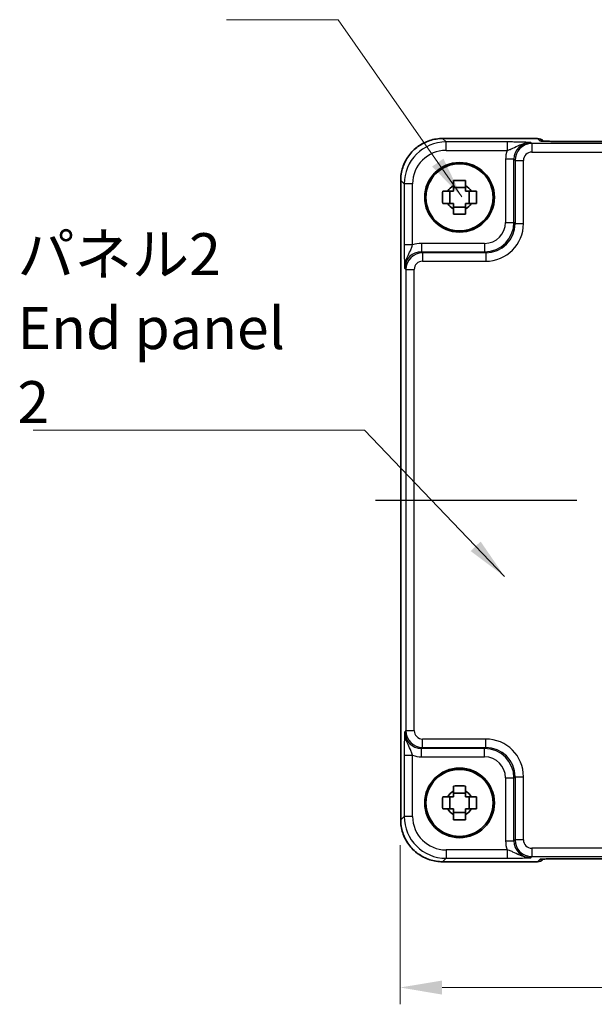
# Model space of a CAD drawing. Units: millimetres. Extents: x 29 to 2992, y 16 to 578.
# Drawn here: x 1052 to 1120, y 183 to 301 of the extents above; entities that cross this region are included whole.
import ezdxf

# ---------------------------------------------------------------- set-up
doc = ezdxf.new("R2010")
doc.units = ezdxf.units.MM
doc.header["$LTSCALE"] = 2
doc.linetypes.add('AM_ISO08W050', pattern=[18, 12, -1.5, 3, -1.5])
doc.layers.get('Defpoints').update_dxf_attribs({"lineweight": 25})
for name, color, linetype, lineweight in [('AM_7', 4, 'AM_ISO08W050', 25), ('Dimension (ISO)', 7, 'Continuous', 18), ('Symbol (ISO)', 7, 'Continuous', 18), ('Visible (ISO)', 7, 'Continuous', 35), ('Visible Narrow (ISO)', 7, 'Continuous', 25)]:
    doc.layers.add(name, color=color, linetype=linetype, lineweight=lineweight)
doc.styles.add('Note Text (TK)', font='MS PGothic.ttf')
doc.dimstyles.new('Default - Method 1b (TK)', dxfattribs={"dimscale": 2, "dimtxt": 2.5, "dimasz": 2.5, "dimexe": 1, "dimexo": 1.5, "dimgap": 1, "dimtad": 1, "dimtoh": 1, "dimrnd": 1e-08, "dimdsep": 46, "dimtxsty": 'Note Text (TK)', "dimcen": 0.09, "dimdle": 5, "dimclrd": 100, "dimclre": 100, "dimclrt": 7, "dimadec": 1, "dimazin": 1, "dimtfac": 1, "dimtmove": 0, "dimatfit": 3, "dimfxl": 1, "dimtolj": 1, "dimlwd": -1, "dimlwe": -1, "dimarcsym": 0})
doc.dimstyles.new('Default - Method 1b (TK)$7', dxfattribs={"dimscale": 2, "dimtxt": 2.5, "dimasz": 2.5, "dimexe": 1, "dimexo": 1.5, "dimgap": 1, "dimtad": 1, "dimtoh": 1, "dimrnd": 1e-08, "dimdsep": 46, "dimtxsty": 'Note Text (TK)', "dimcen": 0.09, "dimdle": 5, "dimclrd": 256, "dimclre": 100, "dimclrt": 7, "dimadec": 1, "dimazin": 1, "dimtfac": 1, "dimtmove": 0, "dimatfit": 3, "dimfxl": 1, "dimtolj": 1, "dimlwd": -1, "dimlwe": -1, "dimarcsym": 0})

# ---------------------------------------------------------------- blocks, each defined once
blk = doc.blocks.new('*D41')
at = {"layer": 'Defpoints', "color": 0, "transparency": 16777216}
for p in [(1097.25, 205.25), (1183.55, 205.25), (1097.25, 185.26)]:
    blk.add_point(p, dxfattribs=at)
at = {"layer": 'Dimension (ISO)', "color": 100, "transparency": 16777216}
for p, q in [((1097.25, 202.25), (1097.25, 183.26)), ((1183.55, 202.25), (1183.55, 183.26)), ((1178.55, 185.26), (1102.25, 185.26))]:
    blk.add_line(p, q, dxfattribs=at)
for points in [[(1102.25, 186.09), (1102.25, 184.42), (1097.25, 185.26)], [(1178.55, 186.09), (1178.55, 184.42), (1183.55, 185.26)]]:
    blk.add_solid(points, dxfattribs=at)
at = {"layer": 'Dimension (ISO)', "color": 7, "transparency": 16777216, "insert": (1134.6, 189.76), "char_height": 5, "attachment_point": 4, "style": 'Note Text (TK)'}
blk.add_mtext('\\A1;86.3', dxfattribs=at)

msp = doc.modelspace()

# ---------------------------------------------------------------- linework, layer by layer
at = {"layer": 'AM_7'}
msp.add_line((1094.326, 243.3716), (1186.5544, 243.3716), dxfattribs=at)
at = {"layer": 'Visible (ISO)'}
for p, q in [((1102.3236, 286.4861), (1113.6118, 286.4861)), ((1114.341, 286.1712), (1114.3189, 286.1932)), ((1164.0916, 286.1369), (1116.7895, 286.1369)), ((1097.326, 205.2547), (1097.326, 281.4885)), ((1105.0572, 280.6284), (1103.6238, 280.6284)), ((1103.1837, 278.7549), (1103.1837, 280.1883)), ((1105.4973, 278.7549), (1105.4973, 280.1883)), ((1103.6238, 278.3148), (1105.0572, 278.3148)), ((1103.1837, 206.5549), (1103.1837, 207.9883)), ((1105.0572, 208.4284), (1103.6238, 208.4284)), ((1105.4973, 206.5549), (1105.4973, 207.9883)), ((1103.6238, 206.1148), (1105.0572, 206.1148)), ((1113.6118, 200.2571), (1102.3236, 200.2571)), ((1114.3189, 200.55), (1114.3409, 200.572)), ((1116.7895, 200.6063), (1164.0916, 200.6063))]:
    msp.add_line(p, q, dxfattribs=at)
for centre, radius in [((1104.3405, 279.4716), 4.15), ((1104.3405, 279.4716), 4.0013), ((1104.3405, 207.2716), 4.15), ((1104.3405, 207.2716), 4.0013)]:
    msp.add_circle(centre, radius, dxfattribs=at)
for centre, radius, start, end in [((1113.6118, 285.4861), 1, 45, 90), ((1104.3405, 279.4716), 1.5655, 117.245031, 152.754969), ((1104.3405, 279.4716), 1.5655, 27.245031, 62.754969), ((1104.3405, 279.4716), 1.5655, 207.245031, 242.754969), ((1104.3405, 279.4716), 1.5655, 297.245031, 332.754969), ((1104.3405, 207.2716), 1.5655, 117.245031, 152.754969), ((1104.3405, 207.2716), 1.5655, 27.245031, 62.754969), ((1104.3405, 207.2716), 1.5655, 207.245031, 242.754969), ((1104.3405, 207.2716), 1.5655, 297.245031, 332.754969), ((1113.6118, 201.2571), 1, 270, 315)]:
    msp.add_arc(centre, radius, start, end, dxfattribs=at)
for points, knots in [([(1102.3236, 286.4861), (1101.8002, 286.4861), (1101.2768, 286.4032), (1100.2813, 286.0799), (1099.8092, 285.8395), (1098.9624, 285.2243), (1098.5878, 284.8497), (1097.9727, 284.0029), (1097.7322, 283.5308), (1097.4089, 282.5353), (1097.326, 282.012), (1097.326, 281.4885)], [-0.78478918, -0.78478918, -0.78478918, -0.78478918, -0.47087351, -0.47087351, -0.15695784, -0.15695784, 0.15695784, 0.15695784, 0.47087351, 0.47087351, 0.78478918, 0.78478918, 0.78478918, 0.78478918]), ([(1114.068, 286.1871), (1114.068, 286.1872), (1114.0734, 286.1865), (1114.0988, 286.1843), (1114.128, 286.1821), (1114.225, 286.1762), (1114.3061, 286.1724), (1114.5387, 286.1636), (1114.7057, 286.1588), (1115.1164, 286.1499), (1115.3682, 286.1459), (1115.9088, 286.14), (1116.1975, 286.138), (1116.5897, 286.137), (1116.6897, 286.1369), (1116.7895, 286.1369)], [0.23051737, 0.23051737, 0.23051737, 0.23051737, 0.29425246, 0.29425246, 0.41677098, 0.41677098, 0.61298432, 0.61298432, 0.88502233, 0.88502233, 1.19918159, 1.19918159, 1.51334086, 1.51334086, 1.62014166, 1.62014166, 1.62014166, 1.62014166]), ([(1103.6238, 281.4823), (1103.8706, 281.4896), (1104.1142, 281.493), (1104.5669, 281.493), (1104.8104, 281.4896), (1105.0572, 281.4823)], [4.331071921, 4.331071921, 4.331071921, 4.331071921, 4.398975087, 4.398975087, 4.466878254, 4.466878254, 4.466878254, 4.466878254]), ([(1103.6238, 280.8634), (1103.6238, 280.9144), (1103.6238, 280.9655), (1103.6238, 281.1713), (1103.6238, 281.3267), (1103.6238, 281.4823)], [4.8174915459, 4.8174915459, 4.8174915459, 4.8174915459, 4.8321692807, 4.8321692807, 4.8765667973, 4.8765667973, 4.8765667973, 4.8765667973]), ([(1105.0572, 281.4823), (1105.0572, 281.3267), (1105.0572, 281.1713), (1105.0572, 280.9655), (1105.0572, 280.9144), (1105.0572, 280.8634)], [4.4863158772, 4.4863158772, 4.4863158772, 4.4863158772, 4.5307133937, 4.5307133937, 4.5453911286, 4.5453911286, 4.5453911286, 4.5453911286]), ([(1102.3299, 278.7549), (1102.3225, 279.0017), (1102.3191, 279.2453), (1102.3191, 279.698), (1102.3225, 279.9415), (1102.3299, 280.1883)], [4.331071921, 4.331071921, 4.331071921, 4.331071921, 4.398975087, 4.398975087, 4.466878254, 4.466878254, 4.466878254, 4.466878254]), ([(1102.3299, 280.1883), (1102.4855, 280.1883), (1102.6408, 280.1883), (1102.8466, 280.1883), (1102.8977, 280.1883), (1102.9487, 280.1883)], [4.4863158772, 4.4863158772, 4.4863158772, 4.4863158772, 4.5307133937, 4.5307133937, 4.5453911286, 4.5453911286, 4.5453911286, 4.5453911286]), ([(1105.7323, 280.1883), (1105.7833, 280.1883), (1105.8344, 280.1883), (1106.0402, 280.1883), (1106.1956, 280.1883), (1106.3512, 280.1883)], [4.8174915459, 4.8174915459, 4.8174915459, 4.8174915459, 4.8321692807, 4.8321692807, 4.8765667973, 4.8765667973, 4.8765667973, 4.8765667973]), ([(1106.3512, 280.1883), (1106.3585, 279.9415), (1106.3619, 279.698), (1106.3619, 279.2453), (1106.3585, 279.0017), (1106.3512, 278.7549)], [4.331071921, 4.331071921, 4.331071921, 4.331071921, 4.398975087, 4.398975087, 4.466878254, 4.466878254, 4.466878254, 4.466878254]), ([(1102.9487, 278.7549), (1102.8977, 278.7549), (1102.8466, 278.7549), (1102.6408, 278.7549), (1102.4855, 278.7549), (1102.3299, 278.7549)], [4.8174915459, 4.8174915459, 4.8174915459, 4.8174915459, 4.8321692807, 4.8321692807, 4.8765667973, 4.8765667973, 4.8765667973, 4.8765667973]), ([(1106.3512, 278.7549), (1106.1956, 278.7549), (1106.0402, 278.7549), (1105.8344, 278.7549), (1105.7833, 278.7549), (1105.7323, 278.7549)], [4.4863158772, 4.4863158772, 4.4863158772, 4.4863158772, 4.5307133937, 4.5307133937, 4.5453911286, 4.5453911286, 4.5453911286, 4.5453911286]), ([(1103.6238, 277.4609), (1103.6238, 277.6166), (1103.6238, 277.7719), (1103.6238, 277.9777), (1103.6238, 278.0288), (1103.6238, 278.0798)], [4.4863158772, 4.4863158772, 4.4863158772, 4.4863158772, 4.5307133937, 4.5307133937, 4.5453911286, 4.5453911286, 4.5453911286, 4.5453911286]), ([(1105.0572, 277.4609), (1104.8104, 277.4536), (1104.5669, 277.4502), (1104.1142, 277.4502), (1103.8706, 277.4536), (1103.6238, 277.4609)], [4.331071921, 4.331071921, 4.331071921, 4.331071921, 4.398975087, 4.398975087, 4.466878254, 4.466878254, 4.466878254, 4.466878254]), ([(1105.0572, 278.0798), (1105.0572, 278.0288), (1105.0572, 277.9777), (1105.0572, 277.7719), (1105.0572, 277.6166), (1105.0572, 277.4609)], [4.8174915459, 4.8174915459, 4.8174915459, 4.8174915459, 4.8321692807, 4.8321692807, 4.8765667973, 4.8765667973, 4.8765667973, 4.8765667973]), ([(1103.6238, 209.2823), (1103.8706, 209.2896), (1104.1142, 209.293), (1104.5669, 209.293), (1104.8104, 209.2896), (1105.0572, 209.2823)], [4.331071921, 4.331071921, 4.331071921, 4.331071921, 4.398975087, 4.398975087, 4.466878254, 4.466878254, 4.466878254, 4.466878254]), ([(1103.6238, 208.6634), (1103.6238, 208.7144), (1103.6238, 208.7655), (1103.6238, 208.9713), (1103.6238, 209.1267), (1103.6238, 209.2823)], [4.8174915459, 4.8174915459, 4.8174915459, 4.8174915459, 4.8321692807, 4.8321692807, 4.8765667973, 4.8765667973, 4.8765667973, 4.8765667973]), ([(1105.0572, 209.2823), (1105.0572, 209.1267), (1105.0572, 208.9713), (1105.0572, 208.7655), (1105.0572, 208.7144), (1105.0572, 208.6634)], [4.4863158772, 4.4863158772, 4.4863158772, 4.4863158772, 4.5307133937, 4.5307133937, 4.5453911286, 4.5453911286, 4.5453911286, 4.5453911286]), ([(1102.3299, 206.5549), (1102.3225, 206.8017), (1102.3191, 207.0453), (1102.3191, 207.498), (1102.3225, 207.7415), (1102.3299, 207.9883)], [4.331071921, 4.331071921, 4.331071921, 4.331071921, 4.398975087, 4.398975087, 4.466878254, 4.466878254, 4.466878254, 4.466878254]), ([(1102.3299, 207.9883), (1102.4855, 207.9883), (1102.6408, 207.9883), (1102.8466, 207.9883), (1102.8977, 207.9883), (1102.9487, 207.9883)], [4.4863158772, 4.4863158772, 4.4863158772, 4.4863158772, 4.5307133937, 4.5307133937, 4.5453911286, 4.5453911286, 4.5453911286, 4.5453911286]), ([(1105.7323, 207.9883), (1105.7833, 207.9883), (1105.8344, 207.9883), (1106.0402, 207.9883), (1106.1956, 207.9883), (1106.3512, 207.9883)], [4.8174915459, 4.8174915459, 4.8174915459, 4.8174915459, 4.8321692807, 4.8321692807, 4.8765667973, 4.8765667973, 4.8765667973, 4.8765667973]), ([(1106.3512, 207.9883), (1106.3585, 207.7415), (1106.3619, 207.498), (1106.3619, 207.0453), (1106.3585, 206.8017), (1106.3512, 206.5549)], [4.331071921, 4.331071921, 4.331071921, 4.331071921, 4.398975087, 4.398975087, 4.466878254, 4.466878254, 4.466878254, 4.466878254]), ([(1102.9487, 206.5549), (1102.8977, 206.5549), (1102.8466, 206.5549), (1102.6408, 206.5549), (1102.4855, 206.5549), (1102.3299, 206.5549)], [4.8174915459, 4.8174915459, 4.8174915459, 4.8174915459, 4.8321692807, 4.8321692807, 4.8765667973, 4.8765667973, 4.8765667973, 4.8765667973]), ([(1103.6238, 205.2609), (1103.6238, 205.4166), (1103.6238, 205.5719), (1103.6238, 205.7777), (1103.6238, 205.8288), (1103.6238, 205.8798)], [4.4863158772, 4.4863158772, 4.4863158772, 4.4863158772, 4.5307133937, 4.5307133937, 4.5453911286, 4.5453911286, 4.5453911286, 4.5453911286]), ([(1105.0572, 205.8798), (1105.0572, 205.8288), (1105.0572, 205.7777), (1105.0572, 205.5719), (1105.0572, 205.4166), (1105.0572, 205.2609)], [4.8174915459, 4.8174915459, 4.8174915459, 4.8174915459, 4.8321692807, 4.8321692807, 4.8765667973, 4.8765667973, 4.8765667973, 4.8765667973]), ([(1106.3512, 206.5549), (1106.1956, 206.5549), (1106.0402, 206.5549), (1105.8344, 206.5549), (1105.7833, 206.5549), (1105.7323, 206.5549)], [4.4863158772, 4.4863158772, 4.4863158772, 4.4863158772, 4.5307133937, 4.5307133937, 4.5453911286, 4.5453911286, 4.5453911286, 4.5453911286]), ([(1097.326, 205.2547), (1097.326, 204.7313), (1097.4089, 204.2079), (1097.7322, 203.2124), (1097.9727, 202.7403), (1098.5878, 201.8935), (1098.9624, 201.5189), (1099.8092, 200.9038), (1100.2813, 200.6633), (1101.2768, 200.34), (1101.8002, 200.2571), (1102.3236, 200.2571)], [-0.78478918, -0.78478918, -0.78478918, -0.78478918, -0.47087351, -0.47087351, -0.15695784, -0.15695784, 0.15695784, 0.15695784, 0.47087351, 0.47087351, 0.78478918, 0.78478918, 0.78478918, 0.78478918]), ([(1105.0572, 205.2609), (1104.8104, 205.2536), (1104.5669, 205.2502), (1104.1142, 205.2502), (1103.8706, 205.2536), (1103.6238, 205.2609)], [4.331071921, 4.331071921, 4.331071921, 4.331071921, 4.398975087, 4.398975087, 4.466878254, 4.466878254, 4.466878254, 4.466878254]), ([(1116.7895, 200.6063), (1116.4959, 200.6063), (1116.2011, 200.6052), (1115.6388, 200.6007), (1115.3714, 200.5974), (1114.8911, 200.5889), (1114.6783, 200.5838), (1114.3444, 200.5728), (1114.2166, 200.5669), (1114.1144, 200.5601), (1114.0951, 200.5586), (1114.0741, 200.5567), (1114.0686, 200.5561), (1114.068, 200.5561), (1114.068, 200.5561), (1114.068, 200.5561)], [4.66304364, 4.66304364, 4.66304364, 4.66304364, 4.97720291, 4.97720291, 5.29136218, 5.29136218, 5.60552144, 5.60552144, 5.89758115, 5.89758115, 5.98763546, 5.98763546, 6.04935493, 6.04935493, 6.05266794, 6.05266794, 6.05266794, 6.05266794])]:
    msp.add_open_spline(points, degree=3, knots=knots, dxfattribs=at)
for points, weights in [([(1103.6238, 280.8634), (1103.6238, 280.4536), (1103.6238, 280.1883)], [1.03074466748, 1.22656475141, 1.35956394726]), ([(1105.0572, 280.1883), (1105.0572, 280.4536), (1105.0572, 280.8634)], [1.35956394726, 1.22656475141, 1.03074466748]), ([(1103.6238, 280.1883), (1103.3585, 280.1883), (1102.9487, 280.1883)], [1.35956394726, 1.22656475141, 1.03074466748]), ([(1105.7323, 280.1883), (1105.3225, 280.1883), (1105.0572, 280.1883)], [1.03074466748, 1.22656475141, 1.35956394726]), ([(1102.9487, 278.7549), (1103.3585, 278.7549), (1103.6238, 278.7549)], [1.03074466748, 1.22656475141, 1.35956394726]), ([(1103.6238, 278.7549), (1103.6238, 278.4896), (1103.6238, 278.0798)], [1.35956394726, 1.22656475141, 1.03074466748]), ([(1105.0572, 278.0798), (1105.0572, 278.4896), (1105.0572, 278.7549)], [1.03074466748, 1.22656475141, 1.35956394726]), ([(1105.0572, 278.7549), (1105.3225, 278.7549), (1105.7323, 278.7549)], [1.35956394726, 1.22656475141, 1.03074466748]), ([(1103.6238, 207.9883), (1103.3585, 207.9883), (1102.9487, 207.9883)], [1.35956394726, 1.22656475141, 1.03074466748]), ([(1103.6238, 208.6634), (1103.6238, 208.2536), (1103.6238, 207.9883)], [1.03074466748, 1.22656475141, 1.35956394726]), ([(1105.0572, 207.9883), (1105.0572, 208.2536), (1105.0572, 208.6634)], [1.35956394726, 1.22656475141, 1.03074466748]), ([(1105.7323, 207.9883), (1105.3225, 207.9883), (1105.0572, 207.9883)], [1.03074466748, 1.22656475141, 1.35956394726]), ([(1102.9487, 206.5549), (1103.3585, 206.5549), (1103.6238, 206.5549)], [1.03074466748, 1.22656475141, 1.35956394726]), ([(1103.6238, 206.5549), (1103.6238, 206.2896), (1103.6238, 205.8798)], [1.35956394726, 1.22656475141, 1.03074466748]), ([(1105.0572, 205.8798), (1105.0572, 206.2896), (1105.0572, 206.5549)], [1.03074466748, 1.22656475141, 1.35956394726]), ([(1105.0572, 206.5549), (1105.3225, 206.5549), (1105.7323, 206.5549)], [1.35956394726, 1.22656475141, 1.03074466748])]:
    msp.add_rational_spline(points, weights, degree=2, dxfattribs=at)
at = {"layer": 'Visible Narrow (ISO)'}
for p, q in [((1102.3236, 286.4861), (1102.3236, 286.4855)), ((1102.3236, 286.4855), (1113.6118, 286.4855)), ((1102.7357, 286.0734), (1102.3236, 286.4855)), ((1113.6118, 286.4861), (1113.6118, 286.4855)), ((1113.6118, 286.4855), (1113.8912, 286.2061)), ((1102.7357, 285.074), (1102.7357, 286.0734)), ((1110.0209, 286.0734), (1102.7357, 286.0734)), ((1110.0209, 286.0734), (1110.0209, 285.074)), ((1112.9546, 285.8744), (1112.823, 286.006)), ((1112.9546, 285.8744), (1112.9546, 284.875)), ((1167.9264, 285.8744), (1112.9546, 285.8744)), ((1116.7895, 286.1363), (1116.7895, 286.1369)), ((1116.7895, 286.1363), (1164.0916, 286.1363)), ((1102.7357, 285.074), (1110.0209, 285.074)), ((1112.9546, 284.875), (1167.9264, 284.875)), ((1110.8242, 284.0072), (1109.8248, 284.0072)), ((1109.8248, 284.0072), (1109.8248, 276.4858)), ((1110.8242, 284.0072), (1110.9559, 283.8756)), ((1110.8242, 276.4858), (1110.8242, 284.0072)), ((1110.9559, 283.8756), (1111.9553, 283.8756)), ((1110.9559, 283.8756), (1110.9559, 276.3541)), ((1111.9553, 276.3541), (1111.9553, 283.8756)), ((1097.326, 281.4885), (1097.3267, 281.4885)), ((1097.3267, 205.2547), (1097.3267, 281.4885)), ((1097.3267, 281.4885), (1097.7387, 281.0764)), ((1098.7381, 281.0764), (1097.7387, 281.0764)), ((1097.7387, 281.0764), (1097.7387, 273.7912)), ((1098.7381, 273.7912), (1098.7381, 281.0764)), ((1109.8248, 276.4858), (1110.8242, 276.4858)), ((1110.9559, 276.3541), (1110.8242, 276.4858)), ((1110.9559, 276.3541), (1111.9553, 276.3541)), ((1098.7381, 273.7912), (1097.7387, 273.7912)), ((1099.8049, 273.9873), (1099.8049, 272.9879)), ((1107.3263, 273.9873), (1099.8049, 273.9873)), ((1107.3263, 273.9873), (1107.3263, 272.9879)), ((1099.9365, 272.8563), (1099.8049, 272.9879)), ((1099.8049, 272.9879), (1107.3263, 272.9879)), ((1099.9365, 272.8563), (1099.9365, 271.8569)), ((1107.458, 272.8563), (1099.9365, 272.8563)), ((1107.3263, 272.9879), (1107.458, 272.8563)), ((1107.458, 272.8563), (1107.458, 271.8569)), ((1099.9365, 271.8569), (1107.458, 271.8569)), ((1097.8061, 270.9891), (1097.9378, 270.8575)), ((1097.9378, 270.8575), (1098.9372, 270.8575)), ((1097.9378, 270.8575), (1097.9378, 215.8857)), ((1098.9372, 215.8857), (1098.9372, 270.8575)), ((1097.9378, 215.8857), (1097.8061, 215.7541)), ((1097.9378, 215.8857), (1098.9372, 215.8857)), ((1099.9365, 213.887), (1099.9365, 214.8863)), ((1107.458, 214.8863), (1099.9365, 214.8863)), ((1107.458, 213.887), (1107.458, 214.8863)), ((1099.8049, 213.7553), (1099.9365, 213.887)), ((1099.8049, 212.7559), (1099.8049, 213.7553)), ((1107.3263, 213.7553), (1099.8049, 213.7553)), ((1099.9365, 213.887), (1107.458, 213.887)), ((1107.458, 213.887), (1107.3263, 213.7553)), ((1107.3263, 212.7559), (1107.3263, 213.7553)), ((1097.7387, 212.952), (1098.7381, 212.952)), ((1097.7387, 212.952), (1097.7387, 205.6668)), ((1098.7381, 205.6668), (1098.7381, 212.952)), ((1099.8049, 212.7559), (1107.3263, 212.7559)), ((1109.8248, 210.2574), (1110.8242, 210.2574)), ((1109.8248, 210.2574), (1109.8248, 202.736)), ((1110.8242, 210.2574), (1110.9559, 210.3891)), ((1110.8242, 202.736), (1110.8242, 210.2574)), ((1110.9559, 210.3891), (1111.9553, 210.3891)), ((1110.9559, 210.3891), (1110.9559, 202.8676)), ((1111.9553, 202.8676), (1111.9553, 210.3891)), ((1097.7387, 205.6668), (1097.3267, 205.2547)), ((1098.7381, 205.6668), (1097.7387, 205.6668)), ((1097.326, 205.2547), (1097.3267, 205.2547)), ((1109.8248, 202.736), (1110.8242, 202.736)), ((1110.9559, 202.8676), (1110.8242, 202.736)), ((1111.9553, 202.8676), (1110.9559, 202.8676)), ((1102.7357, 201.6692), (1102.7357, 200.6698)), ((1110.0209, 201.6692), (1102.7357, 201.6692)), ((1110.0209, 201.6692), (1110.0209, 200.6698)), ((1112.823, 200.7372), (1112.9546, 200.8689)), ((1112.9546, 201.8683), (1112.9546, 200.8689)), ((1167.9264, 201.8683), (1112.9546, 201.8683)), ((1112.9546, 200.8689), (1167.9264, 200.8689)), ((1102.3236, 200.2577), (1102.7357, 200.6698)), ((1102.3236, 200.2577), (1102.3236, 200.2571)), ((1113.6118, 200.2577), (1102.3236, 200.2577)), ((1102.7357, 200.6698), (1110.0209, 200.6698)), ((1113.8912, 200.5371), (1113.6118, 200.2577)), ((1113.6118, 200.2577), (1113.6118, 200.2571)), ((1164.0916, 200.607), (1116.7895, 200.607)), ((1116.7895, 200.607), (1116.7895, 200.6063))]:
    msp.add_line(p, q, dxfattribs=at)
for centre, major_axis, ratio, start_param, end_param in [((1102.3285, 281.4836), (-3.5381, 3.5381), 0.99926901, 5.49839613, 7.06797448), ((1113.6118, 285.4861), (0.7071, 0.7071), 0.99878277, 0, 0.78600715), ((1102.7405, 281.0716), (-3.5381, 3.5381), 0.99926901, 5.49839613, 7.06797448), ((1112.8267, 284.0036), (-1.4177, 1.4177), 0.99756923, 5.49839613, 7.06797448), ((1112.9559, 283.8744), (-1.4142, 1.4142), 0.99999926, 5.49839613, 7.06797448), ((1113.8912, 285.2067), (-0.7071, -0.7071), 0.99878277, 3.71685106, 3.9275998), ((1116.7196, 286.2061), (-2.8293, 0.0017), 0.02467766, 0.02470274, 1.59549907), ((1102.7405, 281.0716), (-2.8319, 2.8319), 0.99878277, 5.49839613, 7.06797448), ((1112.8267, 284.0036), (-2.1239, 2.1239), 0.99878277, 0.42138141, 0.78478918), ((1112.9559, 283.8744), (-0.708, 0.708), 0.99878277, 5.49839613, 7.06797448), ((1107.3233, 276.4888), (2.4762, -2.4762), 0.99947754, 5.49839613, 7.06797448), ((1107.3233, 276.4888), (1.7699, -1.7699), 0.99878277, 5.49839613, 7.06797448), ((1107.4525, 276.3596), (2.4796, -2.4796), 0.99808896, 5.49839613, 7.06797448), ((1107.4525, 276.3596), (3.1859, -3.1859), 0.99878277, 5.49839613, 7.06797448), ((1099.8086, 270.9855), (-2.1239, 2.1239), 0.99878277, 5.49839613, 5.8618039), ((1099.8086, 270.9855), (-1.4177, 1.4177), 0.99756923, 5.49839613, 7.06797448), ((1099.9378, 270.8563), (-1.4142, 1.4142), 0.99999926, 5.49839613, 7.06797448), ((1099.9378, 270.8563), (-0.708, 0.708), 0.99878277, 5.49839613, 7.06797448), ((1099.8086, 215.7577), (-1.4177, -1.4177), 0.99756923, 5.49839613, 7.06797448), ((1099.9378, 215.887), (-1.4142, -1.4142), 0.99999926, 5.49839613, 7.06797448), ((1099.9378, 215.887), (-0.708, -0.708), 0.99878277, 5.49839613, 7.06797448), ((1107.4525, 210.3836), (3.1859, 3.1859), 0.99878277, 5.49839613, 7.06797448), ((1107.3233, 210.2544), (2.4762, 2.4762), 0.99947754, 5.49839613, 7.06797448), ((1107.4525, 210.3836), (2.4796, 2.4796), 0.99808896, 5.49839613, 7.06797448), ((1099.8086, 215.7577), (-2.1239, -2.1239), 0.99878277, 0.42138141, 0.78478918), ((1107.3233, 210.2544), (1.7699, 1.7699), 0.99878277, 5.49839613, 7.06797448), ((1102.7405, 205.6716), (-3.5381, -3.5381), 0.99926901, 5.49839613, 7.06797448), ((1102.7405, 205.6716), (-2.8319, -2.8319), 0.99878277, 5.49839613, 7.06797448), ((1102.3285, 205.2596), (-3.5381, -3.5381), 0.99926901, 5.49839613, 7.06797448), ((1112.8267, 202.7397), (-2.1239, -2.1239), 0.99878277, 5.49839613, 5.8618039), ((1112.8267, 202.7397), (-1.4177, -1.4177), 0.99756923, 5.49839613, 7.06797448), ((1112.9559, 202.8689), (-1.4142, -1.4142), 0.99999926, 5.49839613, 7.06797448), ((1112.9559, 202.8689), (-0.708, -0.708), 0.99878277, 5.49839613, 7.06797448), ((1113.6118, 201.2571), (0.7071, -0.7071), 0.99878277, 5.49717816, 6.28318531), ((1116.7196, 200.5371), (-2.8293, -0.0017), 0.02467766, 4.68768624, 6.25848256), ((1113.8912, 201.5365), (-0.7071, 0.7071), 0.99878277, 2.3555855, 2.56636819)]:
    msp.add_ellipse(centre, major_axis=major_axis, ratio=ratio, start_param=start_param, end_param=end_param, dxfattribs=at)
for points, knots in [([(1112.823, 286.006), (1112.5811, 286.0179), (1112.3303, 286.0299), (1111.7737, 286.0498), (1111.4719, 286.0581), (1110.9208, 286.0676), (1110.696, 286.0704), (1110.3166, 286.0729), (1110.1682, 286.0734), (1110.0209, 286.0734)], [-0.000638848, -0.000638848, -0.000638848, -0.000638848, 0.124881107, 0.124881107, 0.238025854, 0.238025854, 0.308741321, 0.308741321, 0.352938488, 0.352938488, 0.352938488, 0.352938488]), ([(1110.0209, 285.074), (1110.1038, 285.0985), (1110.1892, 285.1258), (1110.4155, 285.2057), (1110.5572, 285.263), (1110.946, 285.4394), (1111.2033, 285.5798), (1111.8785, 285.8713), (1112.3402, 286.012), (1112.823, 286.006)], [-0.352938488, -0.352938488, -0.352938488, -0.352938488, -0.308741321, -0.308741321, -0.238025854, -0.238025854, -0.124881107, -0.124881107, 0.000638848, 0.000638848, 0.000638848, 0.000638848]), ([(1097.7387, 273.7912), (1097.7387, 273.6439), (1097.7392, 273.4955), (1097.7417, 273.1161), (1097.7445, 272.8914), (1097.7541, 272.3403), (1097.7624, 272.0384), (1097.7822, 271.4818), (1097.7942, 271.231), (1097.8061, 270.9891)], [0, 0, 0, 0, 0.044197167, 0.044197167, 0.114912634, 0.114912634, 0.228057382, 0.228057382, 0.353577336, 0.353577336, 0.353577336, 0.353577336]), ([(1097.8061, 270.9891), (1097.8002, 271.472), (1097.9409, 271.9336), (1098.2324, 272.6088), (1098.3727, 272.8661), (1098.5491, 273.2549), (1098.6065, 273.3966), (1098.6863, 273.6229), (1098.7136, 273.7083), (1098.7381, 273.7912)], [-0.353577336, -0.353577336, -0.353577336, -0.353577336, -0.228057382, -0.228057382, -0.114912634, -0.114912634, -0.044197167, -0.044197167, 0, 0, 0, 0]), ([(1097.8061, 215.7541), (1097.7942, 215.5122), (1097.7822, 215.2614), (1097.7624, 214.7048), (1097.7541, 214.403), (1097.7445, 213.8518), (1097.7417, 213.6271), (1097.7392, 213.2477), (1097.7387, 213.0993), (1097.7387, 212.952)], [-0.000638848, -0.000638848, -0.000638848, -0.000638848, 0.124881106, 0.124881106, 0.238025854, 0.238025854, 0.308741321, 0.308741321, 0.352938488, 0.352938488, 0.352938488, 0.352938488]), ([(1098.7381, 212.952), (1098.7136, 213.0349), (1098.6863, 213.1203), (1098.6065, 213.3466), (1098.5491, 213.4883), (1098.3727, 213.8771), (1098.2324, 214.1344), (1097.9409, 214.8096), (1097.8002, 215.2713), (1097.8061, 215.7541)], [-0.352938488, -0.352938488, -0.352938488, -0.352938488, -0.308741321, -0.308741321, -0.238025854, -0.238025854, -0.124881106, -0.124881106, 0.000638848, 0.000638848, 0.000638848, 0.000638848]), ([(1112.823, 200.7372), (1112.3402, 200.7313), (1111.8785, 200.872), (1111.2033, 201.1635), (1110.946, 201.3038), (1110.5572, 201.4802), (1110.4155, 201.5375), (1110.1892, 201.6174), (1110.1038, 201.6447), (1110.0209, 201.6692)], [-0.353577332, -0.353577332, -0.353577332, -0.353577332, -0.228057379, -0.228057379, -0.114912633, -0.114912633, -0.044197166, -0.044197166, 0, 0, 0, 0]), ([(1110.0209, 200.6698), (1110.1682, 200.6698), (1110.3166, 200.6703), (1110.696, 200.6728), (1110.9208, 200.6756), (1111.4719, 200.6852), (1111.7737, 200.6935), (1112.3303, 200.7133), (1112.5811, 200.7253), (1112.823, 200.7372)], [0, 0, 0, 0, 0.044197166, 0.044197166, 0.114912633, 0.114912633, 0.228057379, 0.228057379, 0.353577332, 0.353577332, 0.353577332, 0.353577332])]:
    msp.add_open_spline(points, degree=3, knots=knots, dxfattribs=at)

# ---------------------------------------------------------------- texts
at = {"layer": 'Symbol (ISO)', "color": 7, "insert": (1051.6479, 252.5571), "char_height": 5, "width": 36.345029, "attachment_point": 7, "line_spacing_factor": 1.058182, "style": 'Note Text (TK)'}
msp.add_mtext('{\\fＭＳ Ｐゴシック|b0|i0;パネル2\\P\\fＭＳ Ｐゴシック|b0|i0;End panel 2}', dxfattribs=at)

# ---------------------------------------------------------------- dimensions: what is measured, and where the dimension line sits
at = {"layer": 'Dimension (ISO)', "color": 100, "true_color": 0x00ff3f}
dim = msp.add_linear_dim(base=(1097.255, 185.2571), p1=(1183.555, 205.2547), p2=(1097.255, 205.2547), angle=180, dimstyle='Default - Method 1b (TK)', override={"dimscale": 0, "dimtxt": 5, "dimasz": 5, "dimexe": 2, "dimexo": 3, "dimgap": 2, "dimtoh": 0, "dimcen": 0.18, "dimtix": 0, "dimtofl": 0, "dimtmove": 0, "dimatfit": 1}, dxfattribs=at)
dim.commit()
dim.dimension.update_dxf_attribs({"geometry": '*D41', "text_midpoint": (1140.4405, 185.2571), "dimtype": 128})

# ---------------------------------------------------------------- leaders
at = {"layer": 'Symbol (ISO)', "color": 100, "true_color": 0x00ff40, "annotation_type": 0, "has_hookline": 1, "hookline_direction": 1}
for points, text_width in [([(1104.6077, 279.5128), (1089.8568, 300.6521), (1084.8568, 300.6521)], 8.2955), ([(1109.7124, 234.256), (1092.9929, 251.7238), (1087.9929, 251.7238)], 34.4602)]:
    msp.add_leader(points, dimstyle='Default - Method 1b (TK)$7', override={"dimgap": 0, "dimtad": 1}, dxfattribs=dict(at, text_width=text_width))

doc.saveas('drawing.dxf')
